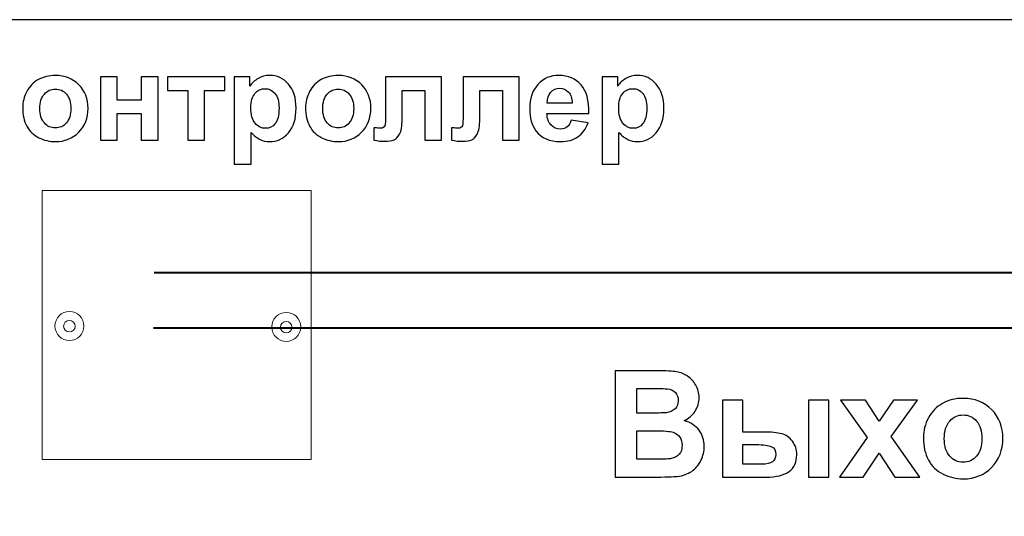
# Model space of a CAD drawing. Units: centimetres. Extents: x -12.2 to 12.7, y -8.2 to 8.8.
# Drawn here: x -1.8 to 2.7, y 6 to 8.3 of the extents above; entities that cross this region are included whole.
import ezdxf

# ---------------------------------------------------------------- set-up
doc = ezdxf.new("R2010")
doc.units = ezdxf.units.CM
doc.header["$MEASUREMENT"] = 0
doc.layers.add('layer 1', color=7, linetype='Continuous')

msp = doc.modelspace()

# ---------------------------------------------------------------- linework, layer by layer
at = {"layer": 'layer 1', "color": 9, "lineweight": 9}
msp.add_lwpolyline([(-1.70963, 6.28018), (-0.46671, 6.28018), (-0.46671, 7.5231), (-1.70963, 7.5231), (-1.70963, 6.28018)], close=True, dxfattribs=at)
for centre, major_axis, ratio in [((-1.58349, 6.89654), (0, 0.06704), 1), ((-1.5837, 6.89541), (0.02655, 0), 0.9996234), ((-0.58151, 6.89245), (0, 0.06704), 1), ((-0.58173, 6.89132), (0, 0.02655), 0.9996234)]:
    msp.add_ellipse(centre, major_axis=major_axis, ratio=ratio, dxfattribs=at)
at = {"layer": 'layer 1', "color": 31}
msp.add_open_spline([(-2.38355, 8.31203), (-2.38355, 8.31203), (4.88484, 8.31203), (4.88484, 8.31203), (4.88484, 8.31203), (4.88484, 8.31203), (4.88484, -1.76546), (4.88484, -1.76546), (4.88484, -1.76546), (4.88484, -1.76546), (-5.48405, -1.76546), (-5.48405, -1.76546), (-5.48405, -1.76546), (-5.48405, -1.76546), (-2.38355, 8.31203), (-2.38355, 8.31203)], degree=3, knots=[0, 0, 0, 0, 0.25, 0.25, 0.25, 0.25, 0.5, 0.5, 0.5, 0.5, 0.75, 0.75, 0.75, 0.75, 1, 1, 1, 1], dxfattribs=at)
at = {"layer": 'layer 1', "color": 250}
for points, knots in [([(-1.79949, 7.90569), (-1.79949, 7.93137), (-1.7931, 7.9563), (-1.78049, 7.98038), (-1.78049, 7.98038), (-1.76779, 8.00437), (-1.74982, 8.02281), (-1.72659, 8.03541), (-1.72659, 8.03541), (-1.70335, 8.04811), (-1.67739, 8.05451), (-1.64869, 8.05451), (-1.64869, 8.05451), (-1.60448, 8.05451), (-1.56817, 8.04012), (-1.53985, 8.01133), (-1.53985, 8.01133), (-1.51153, 7.98255), (-1.49742, 7.94623), (-1.49742, 7.9023), (-1.49742, 7.9023), (-1.49742, 7.85809), (-1.51172, 7.8214), (-1.54023, 7.79223), (-1.54023, 7.79223), (-1.56882, 7.76307), (-1.60476, 7.74858), (-1.64813, 7.74858), (-1.64813, 7.74858), (-1.67503, 7.74858), (-1.70053, 7.75461), (-1.72489, 7.76674), (-1.72489, 7.76674), (-1.74926, 7.77888), (-1.76779, 7.79666), (-1.78049, 7.82008), (-1.78049, 7.82008), (-1.7931, 7.8435), (-1.79949, 7.87201), (-1.79949, 7.90569)], [0, 0, 0, 0, 0.1, 0.1, 0.1, 0.1, 0.2, 0.2, 0.2, 0.2, 0.3, 0.3, 0.3, 0.3, 0.4, 0.4, 0.4, 0.4, 0.5, 0.5, 0.5, 0.5, 0.6, 0.6, 0.6, 0.6, 0.7, 0.7, 0.7, 0.7, 0.8, 0.8, 0.8, 0.8, 0.9, 0.9, 0.9, 0.9, 1, 1, 1, 1]), ([(-0.82169, 8.04783), (-0.82169, 8.04783), (-0.74944, 8.04783), (-0.74944, 8.04783), (-0.74944, 8.04783), (-0.74944, 8.04783), (-0.74944, 8.00484), (-0.74944, 8.00484), (-0.74944, 8.00484), (-0.74013, 8.01961), (-0.72743, 8.03156), (-0.71144, 8.04068), (-0.71144, 8.04068), (-0.69545, 8.0499), (-0.67767, 8.05451), (-0.65819, 8.05451), (-0.65819, 8.05451), (-0.62423, 8.05451), (-0.59535, 8.04115), (-0.57174, 8.01453), (-0.57174, 8.01453), (-0.54803, 7.98791), (-0.53618, 7.95075), (-0.53618, 7.90315), (-0.53618, 7.90315), (-0.53618, 7.85432), (-0.54813, 7.81632), (-0.57193, 7.78922), (-0.57193, 7.78922), (-0.59582, 7.76213), (-0.6248, 7.74858), (-0.65876, 7.74858), (-0.65876, 7.74858), (-0.67494, 7.74858), (-0.68961, 7.75178), (-0.70278, 7.75818), (-0.70278, 7.75818), (-0.71586, 7.76467), (-0.72969, 7.77568), (-0.74427, 7.79129), (-0.74427, 7.79129), (-0.74427, 7.79129), (-0.74427, 7.64379), (-0.74427, 7.64379), (-0.74427, 7.64379), (-0.74427, 7.64379), (-0.82169, 7.64379), (-0.82169, 7.64379), (-0.82169, 7.64379), (-0.82169, 7.64379), (-0.82169, 8.04783), (-0.82169, 8.04783)], [0, 0, 0, 0, 0.0769231, 0.0769231, 0.0769231, 0.0769231, 0.1538462, 0.1538462, 0.1538462, 0.1538462, 0.2307692, 0.2307692, 0.2307692, 0.2307692, 0.3076923, 0.3076923, 0.3076923, 0.3076923, 0.3846154, 0.3846154, 0.3846154, 0.3846154, 0.4615385, 0.4615385, 0.4615385, 0.4615385, 0.5384615, 0.5384615, 0.5384615, 0.5384615, 0.6153846, 0.6153846, 0.6153846, 0.6153846, 0.6923077, 0.6923077, 0.6923077, 0.6923077, 0.7692308, 0.7692308, 0.7692308, 0.7692308, 0.8461538, 0.8461538, 0.8461538, 0.8461538, 0.9230769, 0.9230769, 0.9230769, 0.9230769, 1, 1, 1, 1]), ([(-0.49262, 7.90569), (-0.49262, 7.93137), (-0.48623, 7.9563), (-0.47362, 7.98038), (-0.47362, 7.98038), (-0.46092, 8.00437), (-0.44295, 8.02281), (-0.41972, 8.03541), (-0.41972, 8.03541), (-0.39648, 8.04811), (-0.37052, 8.05451), (-0.34182, 8.05451), (-0.34182, 8.05451), (-0.29761, 8.05451), (-0.2613, 8.04012), (-0.23298, 8.01133), (-0.23298, 8.01133), (-0.20466, 7.98255), (-0.19055, 7.94623), (-0.19055, 7.9023), (-0.19055, 7.9023), (-0.19055, 7.85809), (-0.20485, 7.8214), (-0.23336, 7.79223), (-0.23336, 7.79223), (-0.26195, 7.76307), (-0.29789, 7.74858), (-0.34126, 7.74858), (-0.34126, 7.74858), (-0.36816, 7.74858), (-0.39366, 7.75461), (-0.41802, 7.76674), (-0.41802, 7.76674), (-0.44239, 7.77888), (-0.46092, 7.79666), (-0.47362, 7.82008), (-0.47362, 7.82008), (-0.48623, 7.8435), (-0.49262, 7.87201), (-0.49262, 7.90569)], [0, 0, 0, 0, 0.1, 0.1, 0.1, 0.1, 0.2, 0.2, 0.2, 0.2, 0.3, 0.3, 0.3, 0.3, 0.4, 0.4, 0.4, 0.4, 0.5, 0.5, 0.5, 0.5, 0.6, 0.6, 0.6, 0.6, 0.7, 0.7, 0.7, 0.7, 0.8, 0.8, 0.8, 0.8, 0.9, 0.9, 0.9, 0.9, 1, 1, 1, 1]), ([(0.73532, 7.8483), (0.73532, 7.8483), (0.81256, 7.83541), (0.81256, 7.83541), (0.81256, 7.83541), (0.80258, 7.8071), (0.78697, 7.78556), (0.76552, 7.77079), (0.76552, 7.77079), (0.74416, 7.75592), (0.71735, 7.74858), (0.68518, 7.74858), (0.68518, 7.74858), (0.63429, 7.74858), (0.59666, 7.76514), (0.5722, 7.79844), (0.5722, 7.79844), (0.55291, 7.82507), (0.54322, 7.85874), (0.54322, 7.89929), (0.54322, 7.89929), (0.54322, 7.94783), (0.55592, 7.98584), (0.58132, 8.01331), (0.58132, 8.01331), (0.60663, 8.04078), (0.63871, 8.05451), (0.67747, 8.05451), (0.67747, 8.05451), (0.72102, 8.05451), (0.75536, 8.04012), (0.78057, 8.01133), (0.78057, 8.01133), (0.80569, 7.98255), (0.81773, 7.93852), (0.8167, 7.87916), (0.8167, 7.87916), (0.8167, 7.87916), (0.62262, 7.87916), (0.62262, 7.87916), (0.62262, 7.87916), (0.62319, 7.8562), (0.6294, 7.83833), (0.64134, 7.82563), (0.64134, 7.82563), (0.65329, 7.81284), (0.66825, 7.80644), (0.68603, 7.80644), (0.68603, 7.80644), (0.69816, 7.80644), (0.70832, 7.80973), (0.7166, 7.81632), (0.7166, 7.81632), (0.72488, 7.823), (0.73118, 7.83363), (0.73532, 7.8483)], [0, 0, 0, 0, 0.0714286, 0.0714286, 0.0714286, 0.0714286, 0.1428571, 0.1428571, 0.1428571, 0.1428571, 0.2142857, 0.2142857, 0.2142857, 0.2142857, 0.2857143, 0.2857143, 0.2857143, 0.2857143, 0.3571429, 0.3571429, 0.3571429, 0.3571429, 0.4285714, 0.4285714, 0.4285714, 0.4285714, 0.5, 0.5, 0.5, 0.5, 0.5714286, 0.5714286, 0.5714286, 0.5714286, 0.6428571, 0.6428571, 0.6428571, 0.6428571, 0.7142857, 0.7142857, 0.7142857, 0.7142857, 0.7857143, 0.7857143, 0.7857143, 0.7857143, 0.8571429, 0.8571429, 0.8571429, 0.8571429, 0.9285714, 0.9285714, 0.9285714, 0.9285714, 1, 1, 1, 1]), ([(0.87756, 8.04783), (0.87756, 8.04783), (0.94981, 8.04783), (0.94981, 8.04783), (0.94981, 8.04783), (0.94981, 8.04783), (0.94981, 8.00484), (0.94981, 8.00484), (0.94981, 8.00484), (0.95912, 8.01961), (0.97182, 8.03156), (0.98781, 8.04068), (0.98781, 8.04068), (1.0038, 8.0499), (1.02158, 8.05451), (1.04106, 8.05451), (1.04106, 8.05451), (1.07502, 8.05451), (1.1039, 8.04115), (1.12751, 8.01453), (1.12751, 8.01453), (1.15122, 7.98791), (1.16307, 7.95075), (1.16307, 7.90315), (1.16307, 7.90315), (1.16307, 7.85432), (1.15112, 7.81632), (1.12732, 7.78922), (1.12732, 7.78922), (1.10343, 7.76213), (1.07445, 7.74858), (1.04049, 7.74858), (1.04049, 7.74858), (1.02431, 7.74858), (1.00964, 7.75178), (0.99647, 7.75818), (0.99647, 7.75818), (0.98339, 7.76467), (0.96956, 7.77568), (0.95498, 7.79129), (0.95498, 7.79129), (0.95498, 7.79129), (0.95498, 7.64379), (0.95498, 7.64379), (0.95498, 7.64379), (0.95498, 7.64379), (0.87756, 7.64379), (0.87756, 7.64379), (0.87756, 7.64379), (0.87756, 7.64379), (0.87756, 8.04783), (0.87756, 8.04783)], [0, 0, 0, 0, 0.0769231, 0.0769231, 0.0769231, 0.0769231, 0.1538462, 0.1538462, 0.1538462, 0.1538462, 0.2307692, 0.2307692, 0.2307692, 0.2307692, 0.3076923, 0.3076923, 0.3076923, 0.3076923, 0.3846154, 0.3846154, 0.3846154, 0.3846154, 0.4615385, 0.4615385, 0.4615385, 0.4615385, 0.5384615, 0.5384615, 0.5384615, 0.5384615, 0.6153846, 0.6153846, 0.6153846, 0.6153846, 0.6923077, 0.6923077, 0.6923077, 0.6923077, 0.7692308, 0.7692308, 0.7692308, 0.7692308, 0.8461538, 0.8461538, 0.8461538, 0.8461538, 0.9230769, 0.9230769, 0.9230769, 0.9230769, 1, 1, 1, 1]), ([(-1.43985, 8.04783), (-1.43985, 8.04783), (-1.36233, 8.04783), (-1.36233, 8.04783), (-1.36233, 8.04783), (-1.36233, 8.04783), (-1.36233, 7.94068), (-1.36233, 7.94068), (-1.36233, 7.94068), (-1.36233, 7.94068), (-1.25161, 7.94068), (-1.25161, 7.94068), (-1.25161, 7.94068), (-1.25161, 7.94068), (-1.25161, 8.04783), (-1.25161, 8.04783), (-1.25161, 8.04783), (-1.25161, 8.04783), (-1.17381, 8.04783), (-1.17381, 8.04783), (-1.17381, 8.04783), (-1.17381, 8.04783), (-1.17381, 7.75517), (-1.17381, 7.75517), (-1.17381, 7.75517), (-1.17381, 7.75517), (-1.25161, 7.75517), (-1.25161, 7.75517), (-1.25161, 7.75517), (-1.25161, 7.75517), (-1.25161, 7.87812), (-1.25161, 7.87812), (-1.25161, 7.87812), (-1.25161, 7.87812), (-1.36233, 7.87812), (-1.36233, 7.87812), (-1.36233, 7.87812), (-1.36233, 7.87812), (-1.36233, 7.75517), (-1.36233, 7.75517), (-1.36233, 7.75517), (-1.36233, 7.75517), (-1.43985, 7.75517), (-1.43985, 7.75517), (-1.43985, 7.75517), (-1.43985, 7.75517), (-1.43985, 8.04783), (-1.43985, 8.04783)], [0, 0, 0, 0, 0.0833333, 0.0833333, 0.0833333, 0.0833333, 0.1666667, 0.1666667, 0.1666667, 0.1666667, 0.25, 0.25, 0.25, 0.25, 0.3333333, 0.3333333, 0.3333333, 0.3333333, 0.4166667, 0.4166667, 0.4166667, 0.4166667, 0.5, 0.5, 0.5, 0.5, 0.5833333, 0.5833333, 0.5833333, 0.5833333, 0.6666667, 0.6666667, 0.6666667, 0.6666667, 0.75, 0.75, 0.75, 0.75, 0.8333333, 0.8333333, 0.8333333, 0.8333333, 0.9166667, 0.9166667, 0.9166667, 0.9166667, 1, 1, 1, 1]), ([(-1.13054, 8.04783), (-1.13054, 8.04783), (-0.86572, 8.04783), (-0.86572, 8.04783), (-0.86572, 8.04783), (-0.86572, 8.04783), (-0.86572, 7.98527), (-0.86572, 7.98527), (-0.86572, 7.98527), (-0.86572, 7.98527), (-0.95942, 7.98527), (-0.95942, 7.98527), (-0.95942, 7.98527), (-0.95942, 7.98527), (-0.95942, 7.75517), (-0.95942, 7.75517), (-0.95942, 7.75517), (-0.95942, 7.75517), (-1.03684, 7.75517), (-1.03684, 7.75517), (-1.03684, 7.75517), (-1.03684, 7.75517), (-1.03684, 7.98527), (-1.03684, 7.98527), (-1.03684, 7.98527), (-1.03684, 7.98527), (-1.13054, 7.98527), (-1.13054, 7.98527), (-1.13054, 7.98527), (-1.13054, 7.98527), (-1.13054, 8.04783), (-1.13054, 8.04783)], [0, 0, 0, 0, 0.125, 0.125, 0.125, 0.125, 0.25, 0.25, 0.25, 0.25, 0.375, 0.375, 0.375, 0.375, 0.5, 0.5, 0.5, 0.5, 0.625, 0.625, 0.625, 0.625, 0.75, 0.75, 0.75, 0.75, 0.875, 0.875, 0.875, 0.875, 1, 1, 1, 1]), ([(-0.12301, 8.04783), (-0.12301, 8.04783), (0.13635, 8.04783), (0.13635, 8.04783), (0.13635, 8.04783), (0.13635, 8.04783), (0.13635, 7.75517), (0.13635, 7.75517), (0.13635, 7.75517), (0.13635, 7.75517), (0.05921, 7.75517), (0.05921, 7.75517), (0.05921, 7.75517), (0.05921, 7.75517), (0.05921, 7.98499), (0.05921, 7.98499), (0.05921, 7.98499), (0.05921, 7.98499), (-0.04634, 7.98499), (-0.04634, 7.98499), (-0.04634, 7.98499), (-0.04634, 7.98499), (-0.04634, 7.85357), (-0.04634, 7.85357), (-0.04634, 7.85357), (-0.04634, 7.82008), (-0.0502, 7.79666), (-0.05791, 7.78311), (-0.05791, 7.78311), (-0.06563, 7.76966), (-0.07419, 7.76081), (-0.08359, 7.75658), (-0.08359, 7.75658), (-0.09291, 7.75235), (-0.10796, 7.75018), (-0.12875, 7.75018), (-0.12875, 7.75018), (-0.14107, 7.75018), (-0.15735, 7.75188), (-0.17757, 7.75517), (-0.17757, 7.75517), (-0.17757, 7.75517), (-0.17757, 7.81218), (-0.17757, 7.81218), (-0.17757, 7.81218), (-0.17588, 7.81218), (-0.17155, 7.81208), (-0.16459, 7.81171), (-0.16459, 7.81171), (-0.1565, 7.81114), (-0.15029, 7.81086), (-0.14587, 7.81086), (-0.14587, 7.81086), (-0.13543, 7.81086), (-0.12894, 7.81425), (-0.12658, 7.82121), (-0.12658, 7.82121), (-0.12414, 7.82808), (-0.12301, 7.84727), (-0.12301, 7.87869), (-0.12301, 7.87869), (-0.12301, 7.87869), (-0.12301, 8.04783), (-0.12301, 8.04783)], [0, 0, 0, 0, 0.0625, 0.0625, 0.0625, 0.0625, 0.125, 0.125, 0.125, 0.125, 0.1875, 0.1875, 0.1875, 0.1875, 0.25, 0.25, 0.25, 0.25, 0.3125, 0.3125, 0.3125, 0.3125, 0.375, 0.375, 0.375, 0.375, 0.4375, 0.4375, 0.4375, 0.4375, 0.5, 0.5, 0.5, 0.5, 0.5625, 0.5625, 0.5625, 0.5625, 0.625, 0.625, 0.625, 0.625, 0.6875, 0.6875, 0.6875, 0.6875, 0.75, 0.75, 0.75, 0.75, 0.8125, 0.8125, 0.8125, 0.8125, 0.875, 0.875, 0.875, 0.875, 0.9375, 0.9375, 0.9375, 0.9375, 1, 1, 1, 1]), ([(0.2356, 8.04783), (0.2356, 8.04783), (0.49496, 8.04783), (0.49496, 8.04783), (0.49496, 8.04783), (0.49496, 8.04783), (0.49496, 7.75517), (0.49496, 7.75517), (0.49496, 7.75517), (0.49496, 7.75517), (0.41782, 7.75517), (0.41782, 7.75517), (0.41782, 7.75517), (0.41782, 7.75517), (0.41782, 7.98499), (0.41782, 7.98499), (0.41782, 7.98499), (0.41782, 7.98499), (0.31227, 7.98499), (0.31227, 7.98499), (0.31227, 7.98499), (0.31227, 7.98499), (0.31227, 7.85357), (0.31227, 7.85357), (0.31227, 7.85357), (0.31227, 7.82008), (0.30841, 7.79666), (0.3007, 7.78311), (0.3007, 7.78311), (0.29298, 7.76966), (0.28442, 7.76081), (0.27502, 7.75658), (0.27502, 7.75658), (0.2657, 7.75235), (0.25065, 7.75018), (0.22986, 7.75018), (0.22986, 7.75018), (0.21754, 7.75018), (0.20126, 7.75188), (0.18104, 7.75517), (0.18104, 7.75517), (0.18104, 7.75517), (0.18104, 7.81218), (0.18104, 7.81218), (0.18104, 7.81218), (0.18273, 7.81218), (0.18706, 7.81208), (0.19402, 7.81171), (0.19402, 7.81171), (0.20211, 7.81114), (0.20832, 7.81086), (0.21274, 7.81086), (0.21274, 7.81086), (0.22318, 7.81086), (0.22967, 7.81425), (0.23203, 7.82121), (0.23203, 7.82121), (0.23447, 7.82808), (0.2356, 7.84727), (0.2356, 7.87869), (0.2356, 7.87869), (0.2356, 7.87869), (0.2356, 8.04783), (0.2356, 8.04783)], [0, 0, 0, 0, 0.0625, 0.0625, 0.0625, 0.0625, 0.125, 0.125, 0.125, 0.125, 0.1875, 0.1875, 0.1875, 0.1875, 0.25, 0.25, 0.25, 0.25, 0.3125, 0.3125, 0.3125, 0.3125, 0.375, 0.375, 0.375, 0.375, 0.4375, 0.4375, 0.4375, 0.4375, 0.5, 0.5, 0.5, 0.5, 0.5625, 0.5625, 0.5625, 0.5625, 0.625, 0.625, 0.625, 0.625, 0.6875, 0.6875, 0.6875, 0.6875, 0.75, 0.75, 0.75, 0.75, 0.8125, 0.8125, 0.8125, 0.8125, 0.875, 0.875, 0.875, 0.875, 0.9375, 0.9375, 0.9375, 0.9375, 1, 1, 1, 1]), ([(-1.72009, 7.90155), (-1.72009, 7.87248), (-1.71323, 7.85028), (-1.6994, 7.83485), (-1.6994, 7.83485), (-1.68566, 7.81942), (-1.66864, 7.81171), (-1.64841, 7.81171), (-1.64841, 7.81171), (-1.62818, 7.81171), (-1.61125, 7.81942), (-1.59761, 7.83485), (-1.59761, 7.83485), (-1.58388, 7.85028), (-1.57701, 7.87267), (-1.57701, 7.90211), (-1.57701, 7.90211), (-1.57701, 7.93071), (-1.58388, 7.95282), (-1.59761, 7.96825), (-1.59761, 7.96825), (-1.61125, 7.98367), (-1.62818, 7.99139), (-1.64841, 7.99139), (-1.64841, 7.99139), (-1.66864, 7.99139), (-1.68566, 7.98367), (-1.6994, 7.96825), (-1.6994, 7.96825), (-1.71323, 7.95282), (-1.72009, 7.93052), (-1.72009, 7.90155)], [0, 0, 0, 0, 0.125, 0.125, 0.125, 0.125, 0.25, 0.25, 0.25, 0.25, 0.375, 0.375, 0.375, 0.375, 0.5, 0.5, 0.5, 0.5, 0.625, 0.625, 0.625, 0.625, 0.75, 0.75, 0.75, 0.75, 0.875, 0.875, 0.875, 0.875, 1, 1, 1, 1]), ([(-0.74502, 7.90644), (-0.74502, 7.87361), (-0.73853, 7.84924), (-0.72546, 7.83363), (-0.72546, 7.83363), (-0.71247, 7.81792), (-0.69657, 7.81001), (-0.67776, 7.81001), (-0.67776, 7.81001), (-0.65979, 7.81001), (-0.64483, 7.81726), (-0.63289, 7.83165), (-0.63289, 7.83165), (-0.62094, 7.84604), (-0.61492, 7.86975), (-0.61492, 7.90258), (-0.61492, 7.90258), (-0.61492, 7.93334), (-0.62113, 7.95611), (-0.63345, 7.97097), (-0.63345, 7.97097), (-0.64578, 7.98584), (-0.66101, 7.99327), (-0.67917, 7.99327), (-0.67917, 7.99327), (-0.69808, 7.99327), (-0.71379, 7.98603), (-0.7263, 7.97135), (-0.7263, 7.97135), (-0.73881, 7.95677), (-0.74502, 7.93513), (-0.74502, 7.90644)], [0, 0, 0, 0, 0.125, 0.125, 0.125, 0.125, 0.25, 0.25, 0.25, 0.25, 0.375, 0.375, 0.375, 0.375, 0.5, 0.5, 0.5, 0.5, 0.625, 0.625, 0.625, 0.625, 0.75, 0.75, 0.75, 0.75, 0.875, 0.875, 0.875, 0.875, 1, 1, 1, 1]), ([(-0.41322, 7.90155), (-0.41322, 7.87248), (-0.40636, 7.85028), (-0.39253, 7.83485), (-0.39253, 7.83485), (-0.37879, 7.81942), (-0.36177, 7.81171), (-0.34154, 7.81171), (-0.34154, 7.81171), (-0.32131, 7.81171), (-0.30438, 7.81942), (-0.29074, 7.83485), (-0.29074, 7.83485), (-0.27701, 7.85028), (-0.27014, 7.87267), (-0.27014, 7.90211), (-0.27014, 7.90211), (-0.27014, 7.93071), (-0.27701, 7.95282), (-0.29074, 7.96825), (-0.29074, 7.96825), (-0.30438, 7.98367), (-0.32131, 7.99139), (-0.34154, 7.99139), (-0.34154, 7.99139), (-0.36177, 7.99139), (-0.37879, 7.98367), (-0.39253, 7.96825), (-0.39253, 7.96825), (-0.40636, 7.95282), (-0.41322, 7.93052), (-0.41322, 7.90155)], [0, 0, 0, 0, 0.125, 0.125, 0.125, 0.125, 0.25, 0.25, 0.25, 0.25, 0.375, 0.375, 0.375, 0.375, 0.5, 0.5, 0.5, 0.5, 0.625, 0.625, 0.625, 0.625, 0.75, 0.75, 0.75, 0.75, 0.875, 0.875, 0.875, 0.875, 1, 1, 1, 1]), ([(0.73974, 7.92657), (0.73918, 7.94906), (0.73344, 7.96608), (0.72243, 7.97775), (0.72243, 7.97775), (0.71143, 7.98941), (0.69797, 7.99525), (0.68217, 7.99525), (0.68217, 7.99525), (0.66524, 7.99525), (0.65131, 7.98904), (0.64031, 7.97671), (0.64031, 7.97671), (0.6293, 7.96448), (0.62384, 7.94774), (0.62403, 7.92657), (0.62403, 7.92657), (0.62403, 7.92657), (0.73974, 7.92657), (0.73974, 7.92657)], [0, 0, 0, 0, 0.2, 0.2, 0.2, 0.2, 0.4, 0.4, 0.4, 0.4, 0.6, 0.6, 0.6, 0.6, 0.8, 0.8, 0.8, 0.8, 1, 1, 1, 1]), ([(0.95423, 7.90644), (0.95423, 7.87361), (0.96072, 7.84924), (0.97379, 7.83363), (0.97379, 7.83363), (0.98678, 7.81792), (1.00268, 7.81001), (1.02149, 7.81001), (1.02149, 7.81001), (1.03946, 7.81001), (1.05442, 7.81726), (1.06636, 7.83165), (1.06636, 7.83165), (1.07831, 7.84604), (1.08433, 7.86975), (1.08433, 7.90258), (1.08433, 7.90258), (1.08433, 7.93334), (1.07812, 7.95611), (1.0658, 7.97097), (1.0658, 7.97097), (1.05347, 7.98584), (1.03824, 7.99327), (1.02008, 7.99327), (1.02008, 7.99327), (1.00117, 7.99327), (0.98546, 7.98603), (0.97295, 7.97135), (0.97295, 7.97135), (0.96044, 7.95677), (0.95423, 7.93513), (0.95423, 7.90644)], [0, 0, 0, 0, 0.125, 0.125, 0.125, 0.125, 0.25, 0.25, 0.25, 0.25, 0.375, 0.375, 0.375, 0.375, 0.5, 0.5, 0.5, 0.5, 0.625, 0.625, 0.625, 0.625, 0.75, 0.75, 0.75, 0.75, 0.875, 0.875, 0.875, 0.875, 1, 1, 1, 1]), ([(0.93816, 6.68966), (0.93816, 6.68966), (1.1346, 6.68966), (1.1346, 6.68966), (1.1346, 6.68966), (1.1735, 6.68966), (1.20256, 6.68805), (1.22166, 6.68474), (1.22166, 6.68474), (1.24077, 6.68153), (1.25782, 6.67478), (1.27292, 6.66449), (1.27292, 6.66449), (1.28802, 6.65419), (1.30049, 6.64058), (1.31056, 6.62342), (1.31056, 6.62342), (1.32063, 6.60637), (1.32566, 6.58715), (1.32566, 6.56598), (1.32566, 6.56598), (1.32566, 6.54299), (1.31948, 6.52182), (1.30713, 6.5026), (1.30713, 6.5026), (1.29466, 6.48338), (1.27784, 6.46897), (1.25667, 6.45936), (1.25667, 6.45936), (1.28653, 6.45066), (1.30964, 6.43579), (1.32566, 6.41485), (1.32566, 6.41485), (1.34179, 6.3938), (1.3498, 6.36909), (1.3498, 6.34072), (1.3498, 6.34072), (1.3498, 6.31841), (1.34465, 6.29667), (1.33424, 6.2755), (1.33424, 6.2755), (1.32383, 6.25445), (1.30964, 6.23752), (1.29168, 6.22494), (1.29168, 6.22494), (1.27372, 6.21235), (1.25152, 6.20457), (1.2251, 6.2016), (1.2251, 6.2016), (1.20862, 6.19988), (1.16869, 6.19874), (1.10543, 6.19828), (1.10543, 6.19828), (1.10543, 6.19828), (0.93816, 6.19828), (0.93816, 6.19828), (0.93816, 6.19828), (0.93816, 6.19828), (0.93816, 6.68966), (0.93816, 6.68966)], [0, 0, 0, 0, 0.0666667, 0.0666667, 0.0666667, 0.0666667, 0.1333333, 0.1333333, 0.1333333, 0.1333333, 0.2, 0.2, 0.2, 0.2, 0.2666667, 0.2666667, 0.2666667, 0.2666667, 0.3333333, 0.3333333, 0.3333333, 0.3333333, 0.4, 0.4, 0.4, 0.4, 0.4666667, 0.4666667, 0.4666667, 0.4666667, 0.5333333, 0.5333333, 0.5333333, 0.5333333, 0.6, 0.6, 0.6, 0.6, 0.6666667, 0.6666667, 0.6666667, 0.6666667, 0.7333333, 0.7333333, 0.7333333, 0.7333333, 0.8, 0.8, 0.8, 0.8, 0.8666667, 0.8666667, 0.8666667, 0.8666667, 0.9333333, 0.9333333, 0.9333333, 0.9333333, 1, 1, 1, 1]), ([(1.03747, 6.60786), (1.03747, 6.60786), (1.03747, 6.49425), (1.03747, 6.49425), (1.03747, 6.49425), (1.03747, 6.49425), (1.10245, 6.49425), (1.10245, 6.49425), (1.10245, 6.49425), (1.14112, 6.49425), (1.16515, 6.49482), (1.17453, 6.49597), (1.17453, 6.49597), (1.19146, 6.49791), (1.20485, 6.50375), (1.21457, 6.51347), (1.21457, 6.51347), (1.2243, 6.52319), (1.2291, 6.53601), (1.2291, 6.55191), (1.2291, 6.55191), (1.2291, 6.56713), (1.22498, 6.57948), (1.21663, 6.58898), (1.21663, 6.58898), (1.20816, 6.59847), (1.19569, 6.60419), (1.17922, 6.60614), (1.17922, 6.60614), (1.16938, 6.60728), (1.14112, 6.60786), (1.09444, 6.60786), (1.09444, 6.60786), (1.09444, 6.60786), (1.03747, 6.60786), (1.03747, 6.60786)], [0, 0, 0, 0, 0.1111111, 0.1111111, 0.1111111, 0.1111111, 0.2222222, 0.2222222, 0.2222222, 0.2222222, 0.3333333, 0.3333333, 0.3333333, 0.3333333, 0.4444444, 0.4444444, 0.4444444, 0.4444444, 0.5555556, 0.5555556, 0.5555556, 0.5555556, 0.6666667, 0.6666667, 0.6666667, 0.6666667, 0.7777778, 0.7777778, 0.7777778, 0.7777778, 0.8888889, 0.8888889, 0.8888889, 0.8888889, 1, 1, 1, 1]), ([(1.43366, 6.5542), (1.43366, 6.5542), (1.52781, 6.5542), (1.52781, 6.5542), (1.52781, 6.5542), (1.52781, 6.5542), (1.52781, 6.40639), (1.52781, 6.40639), (1.52781, 6.40639), (1.52781, 6.40639), (1.62231, 6.40639), (1.62231, 6.40639), (1.62231, 6.40639), (1.65938, 6.40639), (1.68775, 6.40375), (1.70732, 6.39849), (1.70732, 6.39849), (1.72688, 6.39334), (1.74335, 6.38179), (1.75685, 6.36417), (1.75685, 6.36417), (1.77035, 6.34655), (1.7771, 6.32573), (1.7771, 6.30182), (1.7771, 6.30182), (1.7771, 6.2675), (1.76532, 6.24153), (1.74164, 6.22425), (1.74164, 6.22425), (1.71796, 6.20697), (1.68238, 6.19828), (1.63501, 6.19828), (1.63501, 6.19828), (1.63501, 6.19828), (1.43366, 6.19828), (1.43366, 6.19828), (1.43366, 6.19828), (1.43366, 6.19828), (1.43366, 6.5542), (1.43366, 6.5542)], [0, 0, 0, 0, 0.1, 0.1, 0.1, 0.1, 0.2, 0.2, 0.2, 0.2, 0.3, 0.3, 0.3, 0.3, 0.4, 0.4, 0.4, 0.4, 0.5, 0.5, 0.5, 0.5, 0.6, 0.6, 0.6, 0.6, 0.7, 0.7, 0.7, 0.7, 0.8, 0.8, 0.8, 0.8, 0.9, 0.9, 0.9, 0.9, 1, 1, 1, 1]), ([(1.83076, 6.5542), (1.83076, 6.5542), (1.92492, 6.5542), (1.92492, 6.5542), (1.92492, 6.5542), (1.92492, 6.5542), (1.92492, 6.19828), (1.92492, 6.19828), (1.92492, 6.19828), (1.92492, 6.19828), (1.83076, 6.19828), (1.83076, 6.19828), (1.83076, 6.19828), (1.83076, 6.19828), (1.83076, 6.5542), (1.83076, 6.5542)], [0, 0, 0, 0, 0.25, 0.25, 0.25, 0.25, 0.5, 0.5, 0.5, 0.5, 0.75, 0.75, 0.75, 0.75, 1, 1, 1, 1]), ([(1.97388, 6.19828), (1.97388, 6.19828), (2.10225, 6.38167), (2.10225, 6.38167), (2.10225, 6.38167), (2.10225, 6.38167), (1.97926, 6.5542), (1.97926, 6.5542), (1.97926, 6.5542), (1.97926, 6.5542), (2.09424, 6.5542), (2.09424, 6.5542), (2.09424, 6.5542), (2.09424, 6.5542), (2.15728, 6.45638), (2.15728, 6.45638), (2.15728, 6.45638), (2.15728, 6.45638), (2.22363, 6.5542), (2.22363, 6.5542), (2.22363, 6.5542), (2.22363, 6.5542), (2.33427, 6.5542), (2.33427, 6.5542), (2.33427, 6.5542), (2.33427, 6.5542), (2.21357, 6.38568), (2.21357, 6.38568), (2.21357, 6.38568), (2.21357, 6.38568), (2.34525, 6.19828), (2.34525, 6.19828), (2.34525, 6.19828), (2.34525, 6.19828), (2.2297, 6.19828), (2.2297, 6.19828), (2.2297, 6.19828), (2.2297, 6.19828), (2.15728, 6.30857), (2.15728, 6.30857), (2.15728, 6.30857), (2.15728, 6.30857), (2.08417, 6.19828), (2.08417, 6.19828), (2.08417, 6.19828), (2.08417, 6.19828), (1.97388, 6.19828), (1.97388, 6.19828)], [0, 0, 0, 0, 0.0833333, 0.0833333, 0.0833333, 0.0833333, 0.1666667, 0.1666667, 0.1666667, 0.1666667, 0.25, 0.25, 0.25, 0.25, 0.3333333, 0.3333333, 0.3333333, 0.3333333, 0.4166667, 0.4166667, 0.4166667, 0.4166667, 0.5, 0.5, 0.5, 0.5, 0.5833333, 0.5833333, 0.5833333, 0.5833333, 0.6666667, 0.6666667, 0.6666667, 0.6666667, 0.75, 0.75, 0.75, 0.75, 0.8333333, 0.8333333, 0.8333333, 0.8333333, 0.9166667, 0.9166667, 0.9166667, 0.9166667, 1, 1, 1, 1]), ([(2.36207, 6.38133), (2.36207, 6.41256), (2.36985, 6.44288), (2.38518, 6.47217), (2.38518, 6.47217), (2.40062, 6.50134), (2.42247, 6.52377), (2.45073, 6.5391), (2.45073, 6.5391), (2.47899, 6.55454), (2.51057, 6.56232), (2.54546, 6.56232), (2.54546, 6.56232), (2.59923, 6.56232), (2.64339, 6.54482), (2.67783, 6.50981), (2.67783, 6.50981), (2.71227, 6.4748), (2.72943, 6.43064), (2.72943, 6.37721), (2.72943, 6.37721), (2.72943, 6.32344), (2.71204, 6.27882), (2.67737, 6.24336), (2.67737, 6.24336), (2.64259, 6.20789), (2.59889, 6.19027), (2.54615, 6.19027), (2.54615, 6.19027), (2.51343, 6.19027), (2.48242, 6.19759), (2.45279, 6.21235), (2.45279, 6.21235), (2.42316, 6.22711), (2.40062, 6.24873), (2.38518, 6.27722), (2.38518, 6.27722), (2.36985, 6.30571), (2.36207, 6.34037), (2.36207, 6.38133)], [0, 0, 0, 0, 0.1, 0.1, 0.1, 0.1, 0.2, 0.2, 0.2, 0.2, 0.3, 0.3, 0.3, 0.3, 0.4, 0.4, 0.4, 0.4, 0.5, 0.5, 0.5, 0.5, 0.6, 0.6, 0.6, 0.6, 0.7, 0.7, 0.7, 0.7, 0.8, 0.8, 0.8, 0.8, 0.9, 0.9, 0.9, 0.9, 1, 1, 1, 1]), ([(2.45863, 6.3763), (2.45863, 6.34095), (2.46698, 6.31395), (2.4838, 6.29518), (2.4838, 6.29518), (2.5005, 6.27642), (2.52121, 6.26704), (2.5458, 6.26704), (2.5458, 6.26704), (2.5704, 6.26704), (2.591, 6.27642), (2.60758, 6.29518), (2.60758, 6.29518), (2.62429, 6.31395), (2.63264, 6.34117), (2.63264, 6.37698), (2.63264, 6.37698), (2.63264, 6.41176), (2.62429, 6.43865), (2.60758, 6.45741), (2.60758, 6.45741), (2.591, 6.47617), (2.5704, 6.48556), (2.5458, 6.48556), (2.5458, 6.48556), (2.52121, 6.48556), (2.5005, 6.47617), (2.4838, 6.45741), (2.4838, 6.45741), (2.46698, 6.43865), (2.45863, 6.41153), (2.45863, 6.3763)], [0, 0, 0, 0, 0.125, 0.125, 0.125, 0.125, 0.25, 0.25, 0.25, 0.25, 0.375, 0.375, 0.375, 0.375, 0.5, 0.5, 0.5, 0.5, 0.625, 0.625, 0.625, 0.625, 0.75, 0.75, 0.75, 0.75, 0.875, 0.875, 0.875, 0.875, 1, 1, 1, 1]), ([(1.03747, 6.41245), (1.03747, 6.41245), (1.03747, 6.28111), (1.03747, 6.28111), (1.03747, 6.28111), (1.03747, 6.28111), (1.12922, 6.28111), (1.12922, 6.28111), (1.12922, 6.28111), (1.16503, 6.28111), (1.18769, 6.28203), (1.1973, 6.28409), (1.1973, 6.28409), (1.21205, 6.28672), (1.22407, 6.29335), (1.23333, 6.30365), (1.23333, 6.30365), (1.2426, 6.31406), (1.24729, 6.32802), (1.24729, 6.34541), (1.24729, 6.34541), (1.24729, 6.36017), (1.24363, 6.37264), (1.23654, 6.38293), (1.23654, 6.38293), (1.22933, 6.39323), (1.21903, 6.40078), (1.20553, 6.40547), (1.20553, 6.40547), (1.19203, 6.41016), (1.16263, 6.41245), (1.11755, 6.41245), (1.11755, 6.41245), (1.11755, 6.41245), (1.03747, 6.41245), (1.03747, 6.41245)], [0, 0, 0, 0, 0.1111111, 0.1111111, 0.1111111, 0.1111111, 0.2222222, 0.2222222, 0.2222222, 0.2222222, 0.3333333, 0.3333333, 0.3333333, 0.3333333, 0.4444444, 0.4444444, 0.4444444, 0.4444444, 0.5555556, 0.5555556, 0.5555556, 0.5555556, 0.6666667, 0.6666667, 0.6666667, 0.6666667, 0.7777778, 0.7777778, 0.7777778, 0.7777778, 0.8888889, 0.8888889, 0.8888889, 0.8888889, 1, 1, 1, 1]), ([(1.52781, 6.25789), (1.52781, 6.25789), (1.61522, 6.25789), (1.61522, 6.25789), (1.61522, 6.25789), (1.6381, 6.25789), (1.65457, 6.26155), (1.66487, 6.26864), (1.66487, 6.26864), (1.67517, 6.27585), (1.68032, 6.2874), (1.68032, 6.30353), (1.68032, 6.30353), (1.68032, 6.3207), (1.67368, 6.33248), (1.6603, 6.33889), (1.6603, 6.33889), (1.64702, 6.34529), (1.62323, 6.3485), (1.58879, 6.3485), (1.58879, 6.3485), (1.58879, 6.3485), (1.52781, 6.3485), (1.52781, 6.3485), (1.52781, 6.3485), (1.52781, 6.3485), (1.52781, 6.25789), (1.52781, 6.25789)], [0, 0, 0, 0, 0.1428571, 0.1428571, 0.1428571, 0.1428571, 0.2857143, 0.2857143, 0.2857143, 0.2857143, 0.4285714, 0.4285714, 0.4285714, 0.4285714, 0.5714286, 0.5714286, 0.5714286, 0.5714286, 0.7142857, 0.7142857, 0.7142857, 0.7142857, 0.8571429, 0.8571429, 0.8571429, 0.8571429, 1, 1, 1, 1])]:
    msp.add_open_spline(points, degree=3, knots=knots, dxfattribs=at)
at = {"layer": 'layer 1', "color": 22, "lineweight": 40}
for points, knots in [([(-1.19231, 7.14342), (-1.19231, 7.14342), (12.66495, 7.14342), (12.66495, 7.14342), (12.66495, 7.14342), (12.66495, 7.14342), (12.66495, -3.81532), (12.66495, -3.81532), (12.66495, -3.81532), (12.66495, -3.81532), (-8.12377, -3.81532), (-8.12377, -3.81532)], [0, 0, 0, 0, 0.3333333, 0.3333333, 0.3333333, 0.3333333, 0.6666667, 0.6666667, 0.6666667, 0.6666667, 1, 1, 1, 1]), ([(-1.19539, 6.88817), (-1.19539, 6.88817), (6.82424, 6.88817), (6.82424, 6.88817), (6.82424, 6.88817), (6.82424, 6.88817), (6.82424, 3.71212), (6.82424, 3.71212)], [0, 0, 0, 0, 0.5, 0.5, 0.5, 0.5, 1, 1, 1, 1])]:
    msp.add_open_spline(points, degree=3, knots=knots, dxfattribs=at)

doc.saveas('drawing.dxf')
